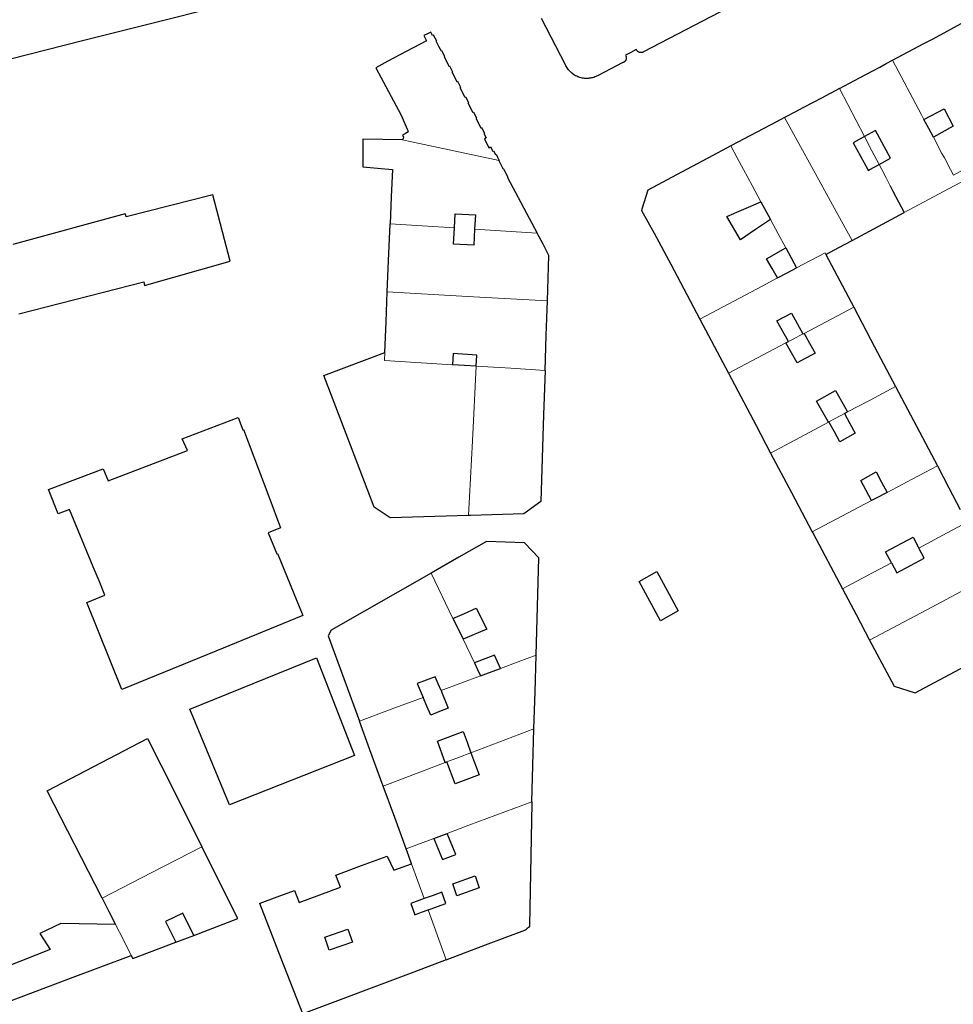
# Model space of a CAD drawing. Units: inches. Extents: x 574528 to 589654, y 4788609 to 4798746.
# Drawn here: x 582538 to 582673, y 4796380 to 4796522 of the extents above; entities that cross this region are included whole.
import ezdxf

# ---------------------------------------------------------------- set-up
doc = ezdxf.new("R2010")
doc.units = ezdxf.units.IN
doc.header["$MEASUREMENT"] = 0
for name, color, linetype, lineweight in [('080111', 250, 'Continuous', 30), ('080117', 252, 'Continuous', 20), ('080119', 252, 'Continuous', 30)]:
    doc.layers.add(name, color=color, linetype=linetype, lineweight=lineweight)

msp = doc.modelspace()

# ---------------------------------------------------------------- linework, layer by layer
at = {"layer": '080111', "elevation": 7.466}
msp.add_lwpolyline([(582598.36, 4796518.486), (582598.447, 4796518.531)], dxfattribs=at)
at = {"layer": '080111'}
for points in [[(582591.309, 4796482.34), (582591.496, 4796486.85), (582591.716, 4796492.148)], [(582614.408, 4796481.056), (582614.526, 4796484.332), (582614.613, 4796487.605), (582613.78, 4796489.225), (582612.918, 4796490.841)], [(582590.946, 4796473.624), (582591.13, 4796478.02), (582591.309, 4796482.34)], [(582614.049, 4796471.026), (582614.228, 4796476.041), (582614.408, 4796481.056)], [(582636.392, 4796478.401), (582638.442, 4796474.514), (582640.493, 4796470.628)], [(582603.04, 4796450.091), (582591.703, 4796449.748), (582589.404, 4796451.318), (582585.38, 4796461.881), (582582.144, 4796470.272), (582590.946, 4796473.624)], [(582614.049, 4796471.026), (582613.82, 4796464.615), (582613.451, 4796452.121), (582610.979, 4796450.351), (582603.303, 4796450.099), (582603.04, 4796450.091)], [(582640.493, 4796470.628), (582644.48, 4796463.07), (582646.566, 4796459.116)], [(582646.566, 4796459.116), (582649.568, 4796453.427), (582652.569, 4796447.738)], [(582652.569, 4796447.738), (582652.646, 4796447.593), (582656.923, 4796439.528)], [(582612.763, 4796429.969), (582613.178, 4796443.999), (582611.095, 4796446.183), (582608.344, 4796446.262), (582605.592, 4796446.342), (582601.602, 4796444.075), (582597.613, 4796441.808)], [(582597.613, 4796441.808), (582583.219, 4796433.589), (582582.795, 4796432.744), (582585.046, 4796426.592), (582587.297, 4796420.44)], [(582633.246, 4796436.36), (582630.674, 4796434.92), (582627.614, 4796440.601), (582630.186, 4796442.041), (582633.246, 4796436.36)], [(582656.923, 4796439.528), (582658.888, 4796435.822), (582660.853, 4796432.116)], [(582660.853, 4796432.116), (582664.374, 4796425.476), (582667.435, 4796424.545), (582683.18, 4796432.92), (582683.373, 4796433.022)], [(582612.449, 4796419.329), (582612.606, 4796424.649), (582612.763, 4796429.969)], [(582581.127, 4796429.599), (582586.57, 4796415.478), (582568.554, 4796408.369), (582562.825, 4796422.176), (582581.127, 4796429.599)], [(582590.726, 4796411.068), (582588.806, 4796416.315), (582587.297, 4796420.44)], [(582612.138, 4796408.799), (582612.294, 4796414.064), (582612.449, 4796419.329)], [(582550.189, 4796394.901), (582542.275, 4796410.4), (582556.751, 4796417.954), (582560.668, 4796410.138), (582564.584, 4796402.321)], [(582594.03, 4796402.04), (582592.378, 4796406.554), (582590.726, 4796411.068)], [(582612.138, 4796408.799), (582612.132, 4796408.606), (582611.822, 4796390.985), (582611.819, 4796390.956), (582611.817, 4796390.941), (582611.813, 4796390.912), (582611.808, 4796390.884), (582611.805, 4796390.87), (582611.799, 4796390.849), (582611.792, 4796390.829), (582611.787, 4796390.816), (582611.775, 4796390.791), (582611.768, 4796390.779), (582611.753, 4796390.755), (582611.74, 4796390.738), (582611.731, 4796390.726), (582611.722, 4796390.715), (582611.708, 4796390.698), (582611.689, 4796390.676), (582611.668, 4796390.696), (582611.648, 4796390.717), (582611.459, 4796390.529), (582611.448, 4796390.518)], [(582563.42, 4796389.548), (582569.771, 4796391.969), (582564.584, 4796402.321)], [(582594.818, 4796399.886), (582594.424, 4796400.963), (582594.03, 4796402.04)], [(582599.814, 4796386.025), (582595.146, 4796384.262), (582579.134, 4796378.217), (582576.024, 4796386.19), (582572.913, 4796394.164), (582572.947, 4796394.176), (582572.981, 4796394.189), (582575.422, 4796395.094), (582577.931, 4796396.025), (582578.262, 4796395.161), (582578.593, 4796394.297), (582584.57, 4796396.478), (582583.901, 4796398.24), (582587.608, 4796399.615), (582591.314, 4796400.99), (582592.258, 4796398.974), (582594.818, 4796399.886)], [(582550.189, 4796394.901), (582551.155, 4796393.01), (582552.121, 4796391.118)], [(582552.121, 4796391.118), (582544.226, 4796391.254), (582541.218, 4796389.83), (582542.69, 4796387.526), (582531.864, 4796383.242)], [(582599.814, 4796386.025), (582605.486, 4796388.166), (582611.159, 4796390.308), (582611.19, 4796390.325), (582611.206, 4796390.334), (582611.229, 4796390.347), (582611.244, 4796390.356), (582611.259, 4796390.365), (582611.282, 4796390.379), (582611.304, 4796390.394), (582611.318, 4796390.404), (582611.338, 4796390.419), (582611.351, 4796390.429), (582611.362, 4796390.438), (582611.384, 4796390.457), (582611.395, 4796390.467), (582611.406, 4796390.477), (582611.422, 4796390.492), (582611.448, 4796390.518)], [(582560.819, 4796388.557), (582563.42, 4796389.548)], [(582554.392, 4796386.67), (582554.633, 4796386.199), (582560.819, 4796388.557)], [(582536.742, 4796380.006), (582545.63, 4796383.362), (582554.392, 4796386.67)]]:
    msp.add_lwpolyline(points, dxfattribs=at)
msp.add_lwpolyline([(582569.796, 4796464.247), (582570.496, 4796462.453), (582570.575, 4796462.484), (582574.22, 4796452.829), (582575.93, 4796448.301), (582574.14, 4796447.605), (582575.389, 4796444.568), (582575.504, 4796444.606), (582579.155, 4796435.659), (582566.594, 4796430.534), (582553.044, 4796425.005), (582547.994, 4796437.574), (582550.609, 4796438.634), (582549.764, 4796440.672), (582548.919, 4796442.709), (582545.49, 4796450.974), (582543.877, 4796450.347), (582542.474, 4796453.838), (582550.336, 4796456.833), (582551.074, 4796455.094), (582562.498, 4796459.462), (582561.736, 4796461.176), (582565.766, 4796462.712)], close=True, dxfattribs=at)
for points in [[(582518.262, 4796511.222, 36.719), (582547.582, 4796518.645, 36.447), (582576.903, 4796526.068, 36.483), (582571.308, 4796547.668, 36.744), (582565.713, 4796569.269, 36.852), (582551.593, 4796565.554, 36.688), (582537.473, 4796561.838, 36.154)], [(582648.938, 4796527.808, 7.041), (582628.245, 4796516.952, 7.265), (582628.179, 4796516.919, 7.265), (582628.145, 4796516.905, 7.265), (582628.11, 4796516.893, 7.265), (582628.075, 4796516.882, 7.265), (582628.039, 4796516.873, 7.265), (582628.003, 4796516.866, 7.265), (582627.966, 4796516.861, 7.265), (582627.929, 4796516.858, 7.265), (582627.892, 4796516.857, 7.265), (582627.855, 4796516.857, 7.265), (582627.818, 4796516.859, 7.265), (582627.782, 4796516.863, 7.265), (582627.745, 4796516.869, 7.265), (582627.709, 4796516.877, 7.265), (582627.674, 4796516.887, 7.265), (582627.638, 4796516.898, 7.265), (582627.604, 4796516.911, 7.265), (582627.57, 4796516.926, 7.265), (582627.537, 4796516.942, 7.265), (582627.505, 4796516.96, 7.265), (582627.474, 4796516.98, 7.265), (582627.443, 4796517.001, 7.265), (582627.414, 4796517.024, 7.265), (582627.386, 4796517.048, 7.265), (582627.36, 4796517.074, 7.265), (582627.334, 4796517.101, 7.265), (582627.31, 4796517.129, 7.265), (582627.288, 4796517.158, 7.265), (582627.267, 4796517.188, 7.265), (582627.247, 4796517.22, 7.265), (582627.229, 4796517.252, 7.265), (582627.213, 4796517.285, 7.265), (582626.437, 4796516.878, 7.3), (582625.661, 4796516.471, 7.281), (582625.694, 4796516.407, 7.281), (582625.709, 4796516.374, 7.281), (582625.721, 4796516.34, 7.281), (582625.732, 4796516.306, 7.281), (582625.742, 4796516.271, 7.281), (582625.749, 4796516.236, 7.281), (582625.755, 4796516.2, 7.281), (582625.759, 4796516.164, 7.281), (582625.761, 4796516.128, 7.281), (582625.761, 4796516.092, 7.281), (582625.76, 4796516.056, 7.281), (582625.757, 4796516.02, 7.281), (582625.752, 4796515.985, 7.281), (582625.745, 4796515.949, 7.281), (582625.736, 4796515.914, 7.281), (582625.726, 4796515.88, 7.281), (582625.714, 4796515.846, 7.281), (582625.701, 4796515.812, 7.281), (582625.685, 4796515.78, 7.281), (582625.668, 4796515.748, 7.281), (582625.65, 4796515.717, 7.281), (582625.63, 4796515.687, 7.281), (582625.609, 4796515.658, 7.281), (582625.586, 4796515.63, 7.281), (582625.562, 4796515.603, 7.281), (582625.536, 4796515.577, 7.281), (582625.509, 4796515.553, 7.281), (582625.482, 4796515.53, 7.281), (582625.453, 4796515.509, 7.281), (582625.423, 4796515.489, 7.281), (582625.392, 4796515.471, 7.281), (582625.36, 4796515.454, 7.281), (582625.327, 4796515.438, 7.281), (582625.294, 4796515.425, 7.281), (582625.26, 4796515.413, 7.281), (582625.225, 4796515.403, 7.281), (582625.19, 4796515.394, 7.281), (582621.693, 4796513.557, 7.383), (582621.391, 4796513.409, 7.326), (582621.235, 4796513.346, 7.328), (582621.076, 4796513.292, 7.33), (582620.914, 4796513.245, 7.332), (582620.751, 4796513.207, 7.333), (582620.585, 4796513.176, 7.335), (582620.419, 4796513.154, 7.337), (582620.251, 4796513.14, 7.339), (582620.083, 4796513.135, 7.34), (582619.915, 4796513.138, 7.342), (582619.747, 4796513.149, 7.344), (582619.58, 4796513.169, 7.346), (582619.414, 4796513.197, 7.348), (582619.25, 4796513.233, 7.349), (582619.088, 4796513.277, 7.351), (582618.928, 4796513.33, 7.353), (582618.771, 4796513.39, 7.355), (582618.617, 4796513.458, 7.356), (582618.467, 4796513.534, 7.358), (582618.321, 4796513.617, 7.36), (582618.179, 4796513.707, 7.362), (582618.042, 4796513.804, 7.363), (582617.909, 4796513.908, 7.365), (582617.783, 4796514.018, 7.367), (582617.661, 4796514.134, 7.369), (582617.546, 4796514.257, 7.371), (582617.437, 4796514.385, 7.372), (582617.334, 4796514.518, 7.374), (582617.239, 4796514.656, 7.376), (582617.15, 4796514.799, 7.378), (582617.068, 4796514.946, 7.379), (582616.994, 4796515.097, 7.383), (582613.554, 4796521.791, 7.44)], [(582664.13, 4796515.761, 7.086), (582668.664, 4796518.159, 6.93), (582669.988, 4796518.866, 6.939), (582674.597, 4796521.368, 6.786), (582674.701, 4796521.424, 6.785)], [(582598.447, 4796518.531, 7.449), (582598.22, 4796518.962, 7.448), (582597.992, 4796519.392, 7.446), (582597.834, 4796519.346, 7.485), (582597.785, 4796519.443, 7.476), (582597.697, 4796519.614, 7.48), (582597.609, 4796519.785, 7.485), (582597.103, 4796519.544, 7.396), (582596.597, 4796519.304, 7.306), (582596.79, 4796518.929, 7.321), (582596.984, 4796518.554, 7.336), (582595.048, 4796517.545, 7.37), (582593.113, 4796516.536, 7.404), (582591.389, 4796515.604, 7.436), (582589.665, 4796514.671, 7.469), (582591.488, 4796511.251, 7.431), (582593.312, 4796507.831, 7.393), (582593.754, 4796506.818, 9.84), (582594.196, 4796505.804, 12.286), (582594.269, 4796505.616, 12.322), (582594.342, 4796505.428, 12.357), (582593.912, 4796505.2, 12.296), (582593.481, 4796504.971, 12.234), (582593.555, 4796504.827, 13.202), (582593.629, 4796504.683, 14.17), (582593.576, 4796504.473, 14.19), (582593.523, 4796504.263, 14.211)], [(582598.36, 4796518.486, 7.466), (582598.708, 4796517.81, 7.468), (582599.056, 4796517.135, 7.469), (582599.098, 4796517.156, 7.464), (582599.14, 4796517.178, 7.46), (582599.575, 4796516.335, 7.465), (582599.491, 4796516.292, 7.471), (582600.206, 4796514.903, 7.474), (582600.248, 4796514.924, 7.473), (582600.29, 4796514.946, 7.472), (582600.723, 4796514.108, 7.475), (582600.638, 4796514.064, 7.476), (582601.348, 4796512.687, 7.48), (582601.392, 4796512.71, 7.476), (582601.435, 4796512.732, 7.473), (582601.869, 4796511.891, 7.468), (582601.781, 4796511.846, 7.482), (582602.498, 4796510.454, 7.485), (582602.542, 4796510.477, 7.472), (582602.587, 4796510.5, 7.459), (582603.011, 4796509.674, 7.464), (582602.924, 4796509.629, 7.487), (582603.643, 4796508.232, 7.49), (582603.69, 4796508.256, 7.478), (582603.738, 4796508.281, 7.467), (582604.166, 4796507.446, 7.463), (582604.073, 4796507.398, 7.492), (582604.791, 4796506.005, 7.496), (582604.84, 4796506.03, 7.478), (582604.888, 4796506.055, 7.46), (582605.307, 4796505.225, 7.458), (582605.217, 4796505.179, 7.498), (582605.543, 4796504.546, 7.499), (582605.33, 4796504.412, 7.515), (582605.955, 4796503.135, 7.526), (582606.192, 4796503.265, 7.527), (582606.539, 4796502.647, 7.457), (582606.6, 4796502.684, 7.45), (582606.902, 4796502.155, 7.456), (582606.984, 4796502.201, 7.443), (582607.211, 4796501.758, 7.378), (582607.438, 4796501.316, 7.314)], [(582656.491, 4796511.669, 6.949), (582659.406, 4796513.226, 6.919), (582662.32, 4796514.783, 6.889), (582663.225, 4796515.272, 6.988), (582664.13, 4796515.761, 7.086)], [(582656.491, 4796511.669, 6.949), (582653.912, 4796510.298, 6.97), (582651.334, 4796508.926, 6.991), (582650.048, 4796508.268, 7.056), (582648.761, 4796507.609, 7.12), (582648.668, 4796507.548, 7.079), (582648.574, 4796507.486, 7.038)], [(582648.574, 4796507.486, 7.038), (582648.047, 4796507.194, 7.035), (582646.499, 4796506.374, 7.043), (582643.668, 4796504.896, 7.067), (582640.836, 4796503.417, 7.091)], [(582593.523, 4796504.263, 14.211), (582587.778, 4796504.395, 31.566), (582587.782, 4796500.379, 31.63), (582589.915, 4796500.19, 31.63), (582592.043, 4796500, 31.601), (582591.88, 4796496.074, 0), (582591.716, 4796492.148, 0)], [(582640.836, 4796503.417, 7.091), (582637.642, 4796501.708, 7.126), (582634.449, 4796500, 7.162), (582628.851, 4796497.005, 0), (582628.017, 4796494.276, 0), (582627.967, 4796494.113, 0), (582629.793, 4796490.825, 0), (582632.204, 4796486.338, 0), (582636.392, 4796478.401, 0)], [(582607.438, 4796501.316, 7.314), (582607.368, 4796501.277, 7.315), (582607.97, 4796500.153, 7.305), (582607.988, 4796500.162, 7.412), (582608.005, 4796500.17, 7.52), (582608.05, 4796500.085, 7.52), (582608.095, 4796500, 7.519), (582608.681, 4796498.897, 0), (582608.632, 4796498.872, 0), (582612.918, 4796490.841, 0)], [(582538.183, 4796479.186, 0), (582556.218, 4796483.793, 0), (582556.327, 4796483.273, 0), (582568.679, 4796486.777, 0), (582566.151, 4796496.369, 0), (582559.891, 4796494.757, 0), (582553.664, 4796493.154, 0), (582553.601, 4796493.386, 0), (582553.538, 4796493.617, 0), (582537.312, 4796489.173, 0)]]:
    msp.add_polyline3d(points, dxfattribs=at)
at = {"layer": '080117'}
for points in [[(582658.312, 4796489.776), (582655.501, 4796494.888), (582652.69, 4796500), (582650.632, 4796503.743), (582648.574, 4796507.486)], [(582645.174, 4796495.351), (582643.924, 4796497.676), (582642.674, 4796500), (582641.755, 4796501.708), (582640.836, 4796503.417)], [(582665.835, 4796493.796), (582671.483, 4796496.812), (582677.131, 4796499.829)], [(582646.553, 4796492.788), (582647.651, 4796490.746), (582648.749, 4796488.705)], [(582591.716, 4796492.148), (582596.353, 4796491.862), (582600.99, 4796491.576)], [(582603.902, 4796491.397), (582608.382, 4796491.12), (582612.918, 4796490.841)], [(582650.306, 4796485.809), (582654.418, 4796487.998), (582654.542, 4796487.762)], [(582636.392, 4796478.401), (582645.374, 4796483.183), (582647.577, 4796484.356)], [(582591.309, 4796482.34), (582602.858, 4796481.698), (582614.408, 4796481.056)], [(582651.389, 4796476.363), (582658.559, 4796480.136)], [(582649.166, 4796475.193), (582649.808, 4796475.531), (582651.241, 4796476.285)], [(582640.493, 4796470.628), (582648.773, 4796474.986)], [(582600.716, 4796471.852), (582590.89, 4796472.461), (582590.946, 4796473.624)], [(582603.04, 4796450.091), (582603.592, 4796460.866), (582604.145, 4796471.64)], [(582614.049, 4796471.026), (582609.097, 4796471.333), (582604.145, 4796471.64)], [(582657.677, 4796465.038), (582660.906, 4796466.758), (582664.575, 4796468.714)], [(582654.986, 4796463.604), (582655.872, 4796464.076), (582657.237, 4796464.803)], [(582646.566, 4796459.116), (582650.776, 4796461.36), (582654.899, 4796463.557)], [(582670.616, 4796457.244), (582667, 4796455.339), (582663.383, 4796453.434)], [(582661.138, 4796452.252), (582656.854, 4796449.995), (582652.569, 4796447.738)], [(582667.938, 4796445.41), (582671.416, 4796447.266), (582674.893, 4796449.123)], [(582656.923, 4796439.528), (582660.456, 4796441.414), (582663.988, 4796443.3)], [(582597.613, 4796441.808), (582600.775, 4796435.256)], [(582660.853, 4796432.116), (582669.836, 4796436.893), (582678.818, 4796441.67)], [(582602.226, 4796432.249), (582603.875, 4796428.832)], [(582607.633, 4796428.049), (582610.198, 4796429.009), (582612.763, 4796429.969)], [(582599.061, 4796424.841), (582601.916, 4796425.91), (582604.77, 4796426.978)], [(582587.297, 4796420.44), (582591.89, 4796422.158), (582596.483, 4796423.877)], [(582603.377, 4796415.879), (582612.449, 4796419.329)], [(582599.899, 4796414.556), (582601.588, 4796415.198), (582603.377, 4796415.879)], [(582590.726, 4796411.068), (582599.654, 4796414.463)], [(582599.962, 4796404.254), (582603.084, 4796405.42), (582612.138, 4796408.799)], [(582594.03, 4796402.04), (582598.021, 4796403.53)], [(582564.584, 4796402.321), (582557.386, 4796398.611), (582550.189, 4796394.901)], [(582596.643, 4796394.85), (582595.73, 4796397.368), (582594.818, 4796399.886)], [(582599.814, 4796386.025), (582598.52, 4796389.627), (582597.225, 4796393.229)], [(582552.121, 4796391.118), (582553.256, 4796388.894), (582554.392, 4796386.67)]]:
    msp.add_lwpolyline(points, dxfattribs=at)
for points in [[(582668.683, 4796507.202, 32.367), (582668.322, 4796507.88, 31.468), (582664.13, 4796515.761, 31.594)], [(582656.491, 4796511.669, 27.849), (582660.103, 4796504.759, 27.812)], [(582593.523, 4796504.263, 14.211), (582594.368, 4796504.084, 12.288), (582600.903, 4796502.7, 12.252), (582607.438, 4796501.316, 12.216)], [(582660.103, 4796504.759, 27.812), (582661.178, 4796502.702, 27.801), (582662.21, 4796500.729, 27.791)], [(582676.994, 4796500.084, 31.265), (582676.41, 4796501.08, 31.269), (582674.422, 4796500, 31.299), (582672.942, 4796499.196, 0), (582672.514, 4796500, 31.342), (582671.619, 4796501.682, 31.366), (582671.277, 4796502.326, 31.379), (582670.04, 4796504.652, 31.416)], [(582662.21, 4796500.729, 27.791), (582662.591, 4796500, 27.787), (582663.21, 4796498.816, 0), (582663.829, 4796497.633, 0)]]:
    msp.add_polyline3d(points, dxfattribs=at)
at = {"layer": '080119'}
for points in [[(582663.829, 4796497.633), (582664.213, 4796496.898), (582665.835, 4796493.796)], [(582646.553, 4796492.788), (582644.394, 4796491.329), (582642.234, 4796489.87), (582640.242, 4796493.238), (582642.708, 4796494.294), (582645.174, 4796495.351)], [(582645.174, 4796495.351), (582646.49, 4796492.904), (582646.553, 4796492.788)], [(582600.99, 4796491.576), (582601.105, 4796493.632), (582604.018, 4796493.469), (582603.902, 4796491.397)], [(582658.312, 4796489.776), (582662.074, 4796491.786), (582665.835, 4796493.796)], [(582603.902, 4796491.397), (582603.771, 4796489.066), (582600.858, 4796489.229), (582600.99, 4796491.576)], [(582654.542, 4796487.762), (582656.427, 4796488.769), (582658.312, 4796489.776)], [(582647.577, 4796484.356), (582646.782, 4796485.741), (582645.986, 4796487.126), (582648.749, 4796488.705)], [(582648.749, 4796488.705), (582649.528, 4796487.257), (582650.306, 4796485.809)], [(582654.542, 4796487.762), (582656.55, 4796483.949), (582658.559, 4796480.136)], [(582647.577, 4796484.356), (582648.942, 4796485.082), (582650.306, 4796485.809)], [(582658.559, 4796480.136), (582661.567, 4796474.425), (582664.575, 4796468.714)], [(582649.166, 4796475.193), (582647.466, 4796478.158), (582649.57, 4796479.27), (582651.241, 4796476.285)], [(582651.389, 4796476.363), (582652.196, 4796474.936), (582653.002, 4796473.51), (582650.41, 4796472.126), (582648.773, 4796474.986)], [(582651.241, 4796476.285), (582651.389, 4796476.363)], [(582648.773, 4796474.986), (582649.166, 4796475.193)], [(582604.145, 4796471.64), (582604.226, 4796473.229), (582600.802, 4796473.445), (582600.759, 4796472.648), (582600.716, 4796471.852)], [(582604.145, 4796471.64), (582602.43, 4796471.746), (582600.716, 4796471.852)], [(582664.575, 4796468.714), (582667.596, 4796462.979), (582670.616, 4796457.244)], [(582654.899, 4796463.557), (582653.17, 4796466.606), (582655.922, 4796468.118), (582657.677, 4796465.038)], [(582657.237, 4796464.803), (582658.006, 4796463.381), (582658.775, 4796461.959), (582657.666, 4796461.332), (582656.557, 4796460.705), (582655.772, 4796462.154), (582654.986, 4796463.604)], [(582657.237, 4796464.803), (582657.677, 4796465.038)], [(582654.899, 4796463.557), (582654.986, 4796463.604)], [(582670.616, 4796457.244), (582672.264, 4796454.114), (582673.912, 4796450.985)], [(582661.138, 4796452.252), (582660.348, 4796453.71), (582659.558, 4796455.168), (582660.668, 4796455.787), (582661.777, 4796456.406), (582662.58, 4796454.92), (582663.383, 4796453.434)], [(582663.383, 4796453.434), (582661.592, 4796452.491), (582661.138, 4796452.252)], [(582663.988, 4796443.3), (582663.154, 4796444.862), (582667.105, 4796446.971), (582667.938, 4796445.41)], [(582663.988, 4796443.3), (582664.771, 4796441.833), (582668.722, 4796443.942), (582667.938, 4796445.41)], [(582600.775, 4796435.256), (582602.42, 4796435.987), (582604.105, 4796436.736), (582605.65, 4796433.71), (582602.226, 4796432.249)], [(582600.775, 4796435.256), (582601.216, 4796434.343), (582602.226, 4796432.249)], [(582607.633, 4796428.049), (582606.746, 4796429.942), (582603.875, 4796428.832)], [(582603.875, 4796428.832), (582604.322, 4796427.905), (582604.77, 4796426.978)], [(582604.77, 4796426.978), (582605.912, 4796427.405), (582607.633, 4796428.049)], [(582599.061, 4796424.841), (582598.644, 4796425.847), (582598.226, 4796426.853), (582596.93, 4796426.354), (582595.634, 4796425.854), (582596.483, 4796423.877)], [(582599.061, 4796424.841), (582599.164, 4796424.593), (582600.101, 4796422.333), (582598.844, 4796421.822), (582597.586, 4796421.31), (582597.034, 4796422.594), (582596.483, 4796423.877)], [(582599.654, 4796414.463), (582598.53, 4796417.558), (582602.226, 4796418.934), (582602.802, 4796417.406), (582603.377, 4796415.879)], [(582603.377, 4796415.879), (582604.562, 4796412.694), (582601.086, 4796411.392), (582599.899, 4796414.556)], [(582599.654, 4796414.463), (582599.899, 4796414.556)], [(582598.021, 4796403.53), (582599.962, 4796404.254)], [(582598.021, 4796403.53), (582598.648, 4796402.004), (582599.274, 4796400.478), (582601.186, 4796401.222), (582599.962, 4796404.254)], [(582600.738, 4796396.99), (582603.955, 4796398.129), (582604.57, 4796396.39), (582601.353, 4796395.251), (582600.738, 4796396.99)], [(582596.643, 4796394.85), (582594.682, 4796394.126), (582595.266, 4796392.534), (582596.246, 4796392.882), (582597.225, 4796393.229)], [(582597.225, 4796393.229), (582597.51, 4796393.33), (582599.754, 4796394.126), (582599.462, 4796394.954), (582599.17, 4796395.782), (582597.906, 4796395.316), (582596.643, 4796394.85)], [(582563.42, 4796389.548), (582561.842, 4796392.774), (582559.314, 4796391.534), (582560.819, 4796388.557)], [(582582.282, 4796389.27), (582585.633, 4796390.438), (582586.282, 4796388.574), (582582.931, 4796387.406), (582582.282, 4796389.27)]]:
    msp.add_lwpolyline(points, dxfattribs=at)
for points in [[(582668.683, 4796507.202, 32.367), (582671.578, 4796508.736, 32.345), (582672.898, 4796506.264, 31.361), (582670.04, 4796504.652, 31.419)], [(582670.04, 4796504.652, 31.419), (582669.362, 4796505.927, 31.893), (582668.683, 4796507.202, 32.367)], [(582662.21, 4796500.729, 28.453), (582663.88, 4796501.643, 28.453), (582661.698, 4796505.632, 28.457), (582660.103, 4796504.759, 28.457)], [(582660.103, 4796504.759, 28.457), (582658.46, 4796503.861, 28.457), (582660.572, 4796500, 28.453), (582660.642, 4796499.872, 0), (582660.876, 4796500, 28.453), (582662.21, 4796500.729, 28.453)]]:
    msp.add_polyline3d(points, dxfattribs=at)

doc.saveas('drawing.dxf')
